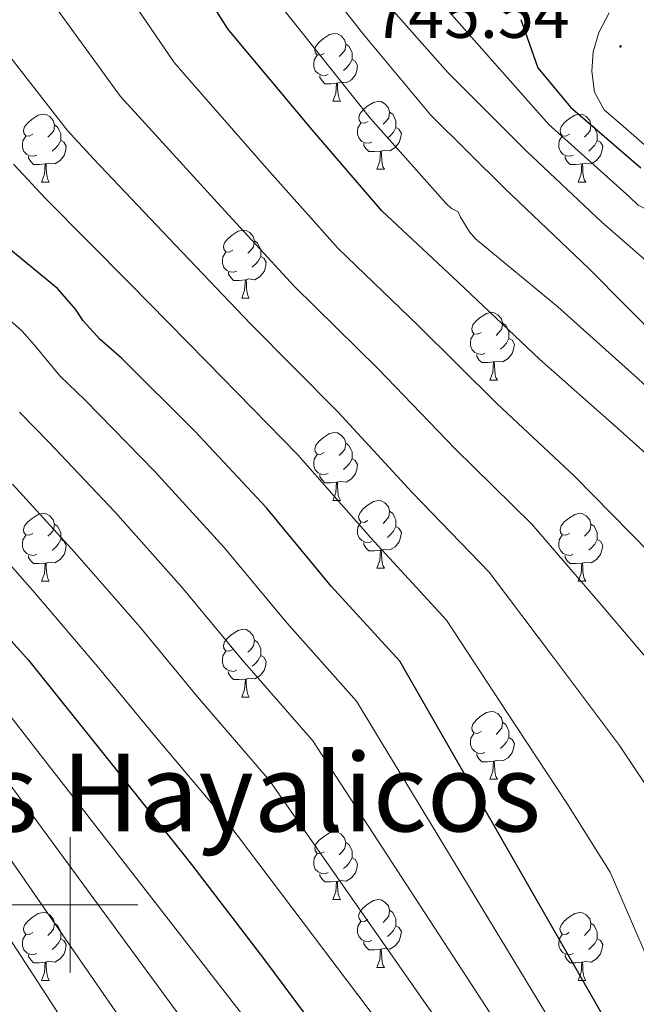
# Model space of a CAD drawing. Units: metres. Extents: x 589296 to 593790, y 4744813 to 4747842.
# Drawn here: x 590993 to 591084, y 4745985 to 4746131 of the extents above; entities that cross this region are included whole.
import ezdxf
from ezdxf.enums import TextEntityAlignment as Align

# ---------------------------------------------------------------- set-up
doc = ezdxf.new("R2010")
doc.units = ezdxf.units.M
doc.header["$MEASUREMENT"] = 0
for name, color, linetype, lineweight in [('Carátula', 7, 'Continuous', 5), ('Level 21', 19, 'Continuous', 0), ('Level 36', 19, 'Continuous', 40), ('Level 4', 36, 'Continuous', 30), ('Level 41', 19, 'Continuous', 0), ('Level 45', 19, 'Continuous', 0), ('Level 5', 36, 'Continuous', 0), ('Level 54', 13, 'Continuous', 0), ('Level 63', 7, 'Continuous', 0), ('Level 7', 19, 'Continuous', 0)]:
    doc.layers.add(name, color=color, linetype=linetype, lineweight=lineweight)
doc.styles.add('Arial', font='ARIAL.TTF', dxfattribs={"height": 0.2})

# ---------------------------------------------------------------- blocks, each defined once
blk = doc.blocks.new('5PATER')
at = {"layer": 'Carátula', "linetype": 'Continuous', "lineweight": 5}
h = blk.add_hatch(color=250, dxfattribs=at)
edge = h.paths.add_edge_path()
edge.add_ellipse((0, 0), major_axis=(-1.33, -1.34), ratio=0.999422, start_angle=0, end_angle=360)

msp = doc.modelspace()

# ---------------------------------------------------------------- linework, layer by layer
at = {"layer": 'Level 21', "color": 19, "linetype": 'Continuous', "lineweight": 13}
msp.add_polyline3d([(591085.32, 4746112, 746.74), (591082.14, 4746114.77, 746.97), (591078.95, 4746117.54, 747.19), (591077.52, 4746120.15, 746.9), (591077.16, 4746123.23, 746.42), (591077.34, 4746126.08, 746.27), (591078.18, 4746128.93, 746.1), (591079.68, 4746131.86, 745.81)], dxfattribs=at)
at = {"layer": 'Level 36', "color": 92, "linetype": 'Continuous', "lineweight": 0}
for points in [[(591037.56, 4746125.84, 0.01), (591037.03, 4746125.58, 0.01), (591036.5, 4746125.63, 0.01), (591036.24, 4746126, 0.01), (591036.18, 4746126.43, 0.01), (591036.34, 4746126.95, 0.01), (591036.82, 4746127.54, 0.01), (591037.46, 4746128.07, 0.01), (591038.36, 4746128.66, 0.01), (591039.1, 4746128.82, 0.01), (591039.52, 4746128.76, 0.01), (591040.06, 4746128.45, 0.01), (591040.58, 4746127.86, 0.01), (591040.74, 4746127.22, 0.01), (591040.64, 4746126.37, 0.01), (591040.21, 4746125.84, 0.01), (591039.79, 4746125.42, 0.01)], [(591040.74, 4746127.22, 0.01), (591041.22, 4746126.91, 0.01), (591041.54, 4746126.27, 0.01), (591041.7, 4746125.95, 0.01), (591041.7, 4746125.37, 0.01), (591041.7, 4746124.94, 0.01), (591041.32, 4746124.25, 0.01), (591040.9, 4746123.77, 0.01), (591040.42, 4746123.35, 0.01)], [(591038.14, 4746122.76, 0.01), (591037.72, 4746122.6, 0.01), (591037.14, 4746122.66, 0.01), (591036.66, 4746122.87, 0.01), (591036.24, 4746123.3, 0.01), (591036.02, 4746123.88, 0.01), (591036.02, 4746124.3, 0.01), (591036.08, 4746124.89, 0.01), (591036.5, 4746125.58, 0.01)], [(591041.7, 4746124.94, 0.01), (591042.15, 4746124.69, 0.01), (591042.5, 4746124.08, 0.01), (591042.38, 4746123.35, 0.01), (591042.18, 4746122.71, 0.01), (591041.59, 4746121.97, 0.01), (591040.8, 4746121.49, 0.01), (591039.94, 4746121.6, 0.01), (591039.52, 4746121.47, 0.01)], [(591039.4, 4746121.47, 0.01), (591038.52, 4746121.38, 0.01), (591037.67, 4746121.38, 0.01), (591037.24, 4746121.81, 0.01), (591036.92, 4746122.29, 0.01), (591036.92, 4746122.6, 0.01)], [(591038.86, 4746118.78, 0.01), (591039.3, 4746119.94, 0.01), (591039.4, 4746121.47, 0.01), (591039.52, 4746121.47, 0.01), (591039.55, 4746120.88, 0.01), (591039.58, 4746120.2, 0.01), (591039.66, 4746119.58, 0.01), (591039.77, 4746119.18, 0.01), (591039.98, 4746118.78, 0.01)], [(591038.86, 4746118.78, 0.01), (591039.98, 4746118.78, 0.01)], [(591044.04, 4746115.81, 0.01), (591043.5, 4746115.54, 0.01), (591042.98, 4746115.6, 0.01), (591042.71, 4746115.97, 0.01), (591042.66, 4746116.39, 0.01), (591042.82, 4746116.91, 0.01), (591043.3, 4746117.51, 0.01), (591043.93, 4746118.04, 0.01), (591044.83, 4746118.62, 0.01), (591045.58, 4746118.78, 0.01), (591046, 4746118.73, 0.01), (591046.53, 4746118.41, 0.01), (591047.06, 4746117.83, 0.01), (591047.22, 4746117.19, 0.01), (591047.11, 4746116.34, 0.01), (591046.68, 4746115.81, 0.01), (591046.26, 4746115.38, 0.01)], [(590994.48, 4746113.9, 0.01), (590993.95, 4746113.64, 0.01), (590993.42, 4746113.69, 0.01), (590993.16, 4746114.06, 0.01), (590993.1, 4746114.49, 0.01), (590993.26, 4746115.01, 0.01), (590993.74, 4746115.6, 0.01), (590994.38, 4746116.13, 0.01), (590995.28, 4746116.72, 0.01), (590996.02, 4746116.88, 0.01), (590996.44, 4746116.82, 0.01), (590996.98, 4746116.51, 0.01), (590997.5, 4746115.92, 0.01), (590997.66, 4746115.28, 0.01), (590997.56, 4746114.43, 0.01), (590997.13, 4746113.9, 0.01), (590996.71, 4746113.48, 0.01)], [(591047.22, 4746117.19, 0.01), (591047.7, 4746116.87, 0.01), (591048.01, 4746116.23, 0.01), (591048.17, 4746115.91, 0.01), (591048.17, 4746115.33, 0.01), (591048.17, 4746114.91, 0.01), (591047.8, 4746114.22, 0.01), (591047.38, 4746113.74, 0.01), (591046.9, 4746113.32, 0.01)], [(591073.81, 4746113.9, 0.01), (591073.28, 4746113.64, 0.01), (591072.75, 4746113.69, 0.01), (591072.48, 4746114.06, 0.01), (591072.43, 4746114.49, 0.01), (591072.59, 4746115.01, 0.01), (591073.07, 4746115.6, 0.01), (591073.7, 4746116.13, 0.01), (591074.6, 4746116.72, 0.01), (591075.35, 4746116.88, 0.01), (591075.77, 4746116.82, 0.01), (591076.3, 4746116.51, 0.01), (591076.83, 4746115.92, 0.01), (591076.99, 4746115.28, 0.01), (591076.88, 4746114.43, 0.01), (591076.46, 4746113.9, 0.01), (591076.04, 4746113.48, 0.01)], [(590997.66, 4746115.28, 0.01), (590998.14, 4746114.97, 0.01), (590998.46, 4746114.33, 0.01), (590998.62, 4746114.01, 0.01), (590998.62, 4746113.43, 0.01), (590998.62, 4746113, 0.01), (590998.24, 4746112.31, 0.01), (590997.82, 4746111.83, 0.01), (590997.34, 4746111.41, 0.01)], [(591044.62, 4746112.73, 0.01), (591044.2, 4746112.57, 0.01), (591043.61, 4746112.63, 0.01), (591043.14, 4746112.84, 0.01), (591042.71, 4746113.26, 0.01), (591042.5, 4746113.85, 0.01), (591042.5, 4746114.27, 0.01), (591042.55, 4746114.85, 0.01), (591042.98, 4746115.54, 0.01)], [(591048.17, 4746114.91, 0.01), (591048.62, 4746114.66, 0.01), (591048.97, 4746114.04, 0.01), (591048.86, 4746113.32, 0.01), (591048.65, 4746112.68, 0.01), (591048.06, 4746111.94, 0.01), (591047.27, 4746111.46, 0.01), (591046.42, 4746111.56, 0.01), (591045.99, 4746111.43, 0.01)], [(591076.99, 4746115.28, 0.01), (591077.47, 4746114.97, 0.01), (591077.78, 4746114.33, 0.01), (591077.94, 4746114.01, 0.01), (591077.94, 4746113.43, 0.01), (591077.94, 4746113, 0.01), (591077.57, 4746112.31, 0.01), (591077.15, 4746111.83, 0.01), (591076.67, 4746111.41, 0.01)], [(590995.06, 4746110.82, 0.01), (590994.64, 4746110.66, 0.01), (590994.06, 4746110.72, 0.01), (590993.58, 4746110.93, 0.01), (590993.16, 4746111.36, 0.01), (590992.94, 4746111.94, 0.01), (590992.94, 4746112.36, 0.01), (590993, 4746112.95, 0.01), (590993.42, 4746113.64, 0.01)], [(590998.62, 4746113, 0.01), (590999.07, 4746112.75, 0.01), (590999.42, 4746112.14, 0.01), (590999.3, 4746111.41, 0.01), (590999.1, 4746110.77, 0.01), (590998.51, 4746110.03, 0.01), (590997.72, 4746109.55, 0.01), (590996.86, 4746109.66, 0.01), (590996.44, 4746109.53, 0.01)], [(591074.39, 4746110.82, 0.01), (591073.97, 4746110.66, 0.01), (591073.38, 4746110.72, 0.01), (591072.91, 4746110.93, 0.01), (591072.48, 4746111.36, 0.01), (591072.27, 4746111.94, 0.01), (591072.27, 4746112.36, 0.01), (591072.32, 4746112.95, 0.01), (591072.75, 4746113.64, 0.01)], [(591077.94, 4746113, 0.01), (591078.4, 4746112.75, 0.01), (591078.74, 4746112.14, 0.01), (591078.63, 4746111.41, 0.01), (591078.42, 4746110.77, 0.01), (591077.84, 4746110.03, 0.01), (591077.04, 4746109.55, 0.01), (591076.19, 4746109.66, 0.01), (591075.76, 4746109.53, 0.01)], [(591045.88, 4746111.43, 0.01), (591044.99, 4746111.35, 0.01), (591044.14, 4746111.35, 0.01), (591043.72, 4746111.78, 0.01), (591043.4, 4746112.25, 0.01), (591043.4, 4746112.57, 0.01)], [(590996.32, 4746109.53, 0.01), (590995.44, 4746109.44, 0.01), (590994.59, 4746109.44, 0.01), (590994.16, 4746109.87, 0.01), (590993.84, 4746110.35, 0.01), (590993.84, 4746110.66, 0.01)], [(591045.34, 4746108.75, 0.01), (591045.77, 4746109.91, 0.01), (591045.88, 4746111.43, 0.01), (591045.99, 4746111.43, 0.01), (591046.02, 4746110.85, 0.01), (591046.06, 4746110.16, 0.01), (591046.13, 4746109.55, 0.01), (591046.24, 4746109.15, 0.01), (591046.46, 4746108.75, 0.01)], [(591075.65, 4746109.53, 0.01), (591074.76, 4746109.44, 0.01), (591073.92, 4746109.44, 0.01), (591073.49, 4746109.87, 0.01), (591073.17, 4746110.35, 0.01), (591073.17, 4746110.66, 0.01)], [(590995.78, 4746106.84, 0.01), (590996.22, 4746108, 0.01), (590996.32, 4746109.53, 0.01), (590996.44, 4746109.53, 0.01), (590996.47, 4746108.94, 0.01), (590996.5, 4746108.26, 0.01), (590996.58, 4746107.64, 0.01), (590996.69, 4746107.24, 0.01), (590996.9, 4746106.84, 0.01)], [(591045.34, 4746108.75, 0.01), (591046.46, 4746108.75, 0.01)], [(591075.11, 4746106.84, 0.01), (591075.54, 4746108, 0.01), (591075.65, 4746109.53, 0.01), (591075.76, 4746109.53, 0.01), (591075.8, 4746108.94, 0.01), (591075.83, 4746108.26, 0.01), (591075.9, 4746107.64, 0.01), (591076.02, 4746107.24, 0.01), (591076.23, 4746106.84, 0.01)], [(590995.78, 4746106.84, 0.01), (590996.9, 4746106.84, 0.01)], [(591075.11, 4746106.84, 0.01), (591076.23, 4746106.84, 0.01)], [(591024.06, 4746096.76, 0.01), (591023.53, 4746096.5, 0.01), (591023, 4746096.55, 0.01), (591022.73, 4746096.92, 0.01), (591022.68, 4746097.35, 0.01), (591022.84, 4746097.87, 0.01), (591023.32, 4746098.46, 0.01), (591023.95, 4746098.99, 0.01), (591024.85, 4746099.58, 0.01), (591025.6, 4746099.74, 0.01), (591026.02, 4746099.68, 0.01), (591026.55, 4746099.37, 0.01), (591027.08, 4746098.78, 0.01), (591027.24, 4746098.14, 0.01), (591027.13, 4746097.29, 0.01), (591026.71, 4746096.76, 0.01), (591026.29, 4746096.34, 0.01)], [(591027.24, 4746098.14, 0.01), (591027.72, 4746097.83, 0.01), (591028.03, 4746097.19, 0.01), (591028.19, 4746096.87, 0.01), (591028.19, 4746096.29, 0.01), (591028.19, 4746095.86, 0.01), (591027.82, 4746095.17, 0.01), (591027.4, 4746094.69, 0.01), (591026.92, 4746094.27, 0.01)], [(591024.64, 4746093.68, 0.01), (591024.22, 4746093.52, 0.01), (591023.63, 4746093.58, 0.01), (591023.16, 4746093.79, 0.01), (591022.73, 4746094.22, 0.01), (591022.52, 4746094.8, 0.01), (591022.52, 4746095.22, 0.01), (591022.57, 4746095.81, 0.01), (591023, 4746096.5, 0.01)], [(591028.19, 4746095.86, 0.01), (591028.65, 4746095.61, 0.01), (591028.99, 4746095, 0.01), (591028.88, 4746094.27, 0.01), (591028.67, 4746093.63, 0.01), (591028.09, 4746092.89, 0.01), (591027.29, 4746092.41, 0.01), (591026.44, 4746092.52, 0.01), (591026.01, 4746092.39, 0.01)], [(591025.9, 4746092.39, 0.01), (591025.01, 4746092.3, 0.01), (591024.17, 4746092.3, 0.01), (591023.74, 4746092.73, 0.01), (591023.42, 4746093.21, 0.01), (591023.42, 4746093.52, 0.01)], [(591025.36, 4746089.7, 0.01), (591025.79, 4746090.86, 0.01), (591025.9, 4746092.39, 0.01), (591026.01, 4746092.39, 0.01), (591026.05, 4746091.8, 0.01), (591026.08, 4746091.12, 0.01), (591026.15, 4746090.5, 0.01), (591026.27, 4746090.1, 0.01), (591026.48, 4746089.7, 0.01)], [(591025.36, 4746089.7, 0.01), (591026.48, 4746089.7, 0.01)], [(591060.75, 4746084.62, 0.01), (591060.22, 4746084.35, 0.01), (591059.69, 4746084.41, 0.01), (591059.42, 4746084.78, 0.01), (591059.37, 4746085.21, 0.01), (591059.53, 4746085.73, 0.01), (591060.01, 4746086.32, 0.01), (591060.64, 4746086.85, 0.01), (591061.54, 4746087.43, 0.01), (591062.29, 4746087.59, 0.01), (591062.71, 4746087.54, 0.01), (591063.24, 4746087.23, 0.01), (591063.77, 4746086.64, 0.01), (591063.93, 4746086, 0.01), (591063.82, 4746085.15, 0.01), (591063.4, 4746084.62, 0.01), (591062.98, 4746084.19, 0.01)], [(591063.93, 4746086, 0.01), (591064.41, 4746085.69, 0.01), (591064.72, 4746085.05, 0.01), (591064.88, 4746084.73, 0.01), (591064.88, 4746084.15, 0.01), (591064.88, 4746083.72, 0.01), (591064.51, 4746083.03, 0.01), (591064.09, 4746082.55, 0.01), (591063.61, 4746082.13, 0.01)], [(591061.33, 4746081.54, 0.01), (591060.91, 4746081.38, 0.01), (591060.32, 4746081.44, 0.01), (591059.85, 4746081.65, 0.01), (591059.42, 4746082.07, 0.01), (591059.21, 4746082.66, 0.01), (591059.21, 4746083.08, 0.01), (591059.26, 4746083.67, 0.01), (591059.69, 4746084.35, 0.01)], [(591064.88, 4746083.72, 0.01), (591065.34, 4746083.47, 0.01), (591065.68, 4746082.85, 0.01), (591065.57, 4746082.13, 0.01), (591065.36, 4746081.49, 0.01), (591064.78, 4746080.75, 0.01), (591063.98, 4746080.27, 0.01), (591063.13, 4746080.37, 0.01), (591062.7, 4746080.25, 0.01)], [(591062.59, 4746080.25, 0.01), (591061.7, 4746080.16, 0.01), (591060.86, 4746080.16, 0.01), (591060.43, 4746080.59, 0.01), (591060.11, 4746081.07, 0.01), (591060.11, 4746081.38, 0.01)], [(591062.05, 4746077.56, 0.01), (591062.48, 4746078.72, 0.01), (591062.59, 4746080.25, 0.01), (591062.7, 4746080.25, 0.01), (591062.74, 4746079.66, 0.01), (591062.77, 4746078.97, 0.01), (591062.84, 4746078.36, 0.01), (591062.96, 4746077.96, 0.01), (591063.17, 4746077.56, 0.01)], [(591062.05, 4746077.56, 0.01), (591063.17, 4746077.56, 0.01)], [(591037.56, 4746066.85, 0.01), (591037.03, 4746066.59, 0.01), (591036.5, 4746066.64, 0.01), (591036.23, 4746067.01, 0.01), (591036.18, 4746067.44, 0.01), (591036.34, 4746067.96, 0.01), (591036.82, 4746068.55, 0.01), (591037.45, 4746069.08, 0.01), (591038.35, 4746069.67, 0.01), (591039.1, 4746069.83, 0.01), (591039.52, 4746069.77, 0.01), (591040.05, 4746069.46, 0.01), (591040.58, 4746068.87, 0.01), (591040.74, 4746068.23, 0.01), (591040.63, 4746067.38, 0.01), (591040.21, 4746066.85, 0.01), (591039.79, 4746066.43, 0.01)], [(591040.74, 4746068.23, 0.01), (591041.22, 4746067.92, 0.01), (591041.53, 4746067.28, 0.01), (591041.69, 4746066.96, 0.01), (591041.69, 4746066.38, 0.01), (591041.69, 4746065.95, 0.01), (591041.32, 4746065.26, 0.01), (591040.9, 4746064.78, 0.01), (591040.42, 4746064.36, 0.01)], [(591038.14, 4746063.77, 0.01), (591037.72, 4746063.61, 0.01), (591037.13, 4746063.67, 0.01), (591036.66, 4746063.88, 0.01), (591036.23, 4746064.31, 0.01), (591036.02, 4746064.89, 0.01), (591036.02, 4746065.31, 0.01), (591036.07, 4746065.9, 0.01), (591036.5, 4746066.59, 0.01)], [(591041.69, 4746065.95, 0.01), (591042.15, 4746065.7, 0.01), (591042.49, 4746065.09, 0.01), (591042.38, 4746064.36, 0.01), (591042.17, 4746063.72, 0.01), (591041.59, 4746062.98, 0.01), (591040.79, 4746062.5, 0.01), (591039.94, 4746062.61, 0.01), (591039.51, 4746062.48, 0.01)], [(591039.4, 4746062.48, 0.01), (591038.51, 4746062.39, 0.01), (591037.67, 4746062.39, 0.01), (591037.24, 4746062.82, 0.01), (591036.92, 4746063.3, 0.01), (591036.92, 4746063.61, 0.01)], [(591038.86, 4746059.79, 0.01), (591039.29, 4746060.95, 0.01), (591039.4, 4746062.48, 0.01), (591039.51, 4746062.48, 0.01), (591039.55, 4746061.89, 0.01), (591039.58, 4746061.21, 0.01), (591039.65, 4746060.59, 0.01), (591039.77, 4746060.19, 0.01), (591039.98, 4746059.79, 0.01)], [(591038.86, 4746059.79, 0.01), (591039.98, 4746059.79, 0.01)], [(591044.03, 4746056.82, 0.01), (591043.5, 4746056.55, 0.01), (591042.97, 4746056.61, 0.01), (591042.71, 4746056.98, 0.01), (591042.65, 4746057.4, 0.01), (591042.81, 4746057.92, 0.01), (591043.29, 4746058.52, 0.01), (591043.93, 4746059.05, 0.01), (591044.83, 4746059.63, 0.01), (591045.57, 4746059.79, 0.01), (591046, 4746059.74, 0.01), (591046.53, 4746059.42, 0.01), (591047.06, 4746058.84, 0.01), (591047.22, 4746058.2, 0.01), (591047.11, 4746057.35, 0.01), (591046.68, 4746056.82, 0.01), (591046.26, 4746056.39, 0.01)], [(590994.48, 4746054.91, 0.01), (590993.95, 4746054.65, 0.01), (590993.42, 4746054.7, 0.01), (590993.15, 4746055.07, 0.01), (590993.1, 4746055.5, 0.01), (590993.26, 4746056.02, 0.01), (590993.74, 4746056.61, 0.01), (590994.37, 4746057.14, 0.01), (590995.27, 4746057.73, 0.01), (590996.02, 4746057.89, 0.01), (590996.44, 4746057.83, 0.01), (590996.97, 4746057.52, 0.01), (590997.5, 4746056.93, 0.01), (590997.66, 4746056.29, 0.01), (590997.55, 4746055.44, 0.01), (590997.13, 4746054.91, 0.01), (590996.71, 4746054.49, 0.01)], [(591047.22, 4746058.2, 0.01), (591047.69, 4746057.88, 0.01), (591048.01, 4746057.24, 0.01), (591048.17, 4746056.92, 0.01), (591048.17, 4746056.34, 0.01), (591048.17, 4746055.92, 0.01), (591047.8, 4746055.23, 0.01), (591047.38, 4746054.75, 0.01), (591046.9, 4746054.33, 0.01)], [(591073.81, 4746054.91, 0.01), (591073.28, 4746054.65, 0.01), (591072.75, 4746054.7, 0.01), (591072.48, 4746055.07, 0.01), (591072.43, 4746055.5, 0.01), (591072.59, 4746056.02, 0.01), (591073.07, 4746056.61, 0.01), (591073.7, 4746057.14, 0.01), (591074.6, 4746057.73, 0.01), (591075.35, 4746057.89, 0.01), (591075.77, 4746057.83, 0.01), (591076.3, 4746057.52, 0.01), (591076.83, 4746056.93, 0.01), (591076.99, 4746056.29, 0.01), (591076.88, 4746055.44, 0.01), (591076.46, 4746054.91, 0.01), (591076.04, 4746054.49, 0.01)], [(590997.66, 4746056.29, 0.01), (590998.14, 4746055.98, 0.01), (590998.45, 4746055.34, 0.01), (590998.61, 4746055.02, 0.01), (590998.61, 4746054.44, 0.01), (590998.61, 4746054.01, 0.01), (590998.24, 4746053.32, 0.01), (590997.82, 4746052.84, 0.01), (590997.34, 4746052.42, 0.01)], [(591044.62, 4746053.74, 0.01), (591044.19, 4746053.58, 0.01), (591043.61, 4746053.64, 0.01), (591043.13, 4746053.85, 0.01), (591042.71, 4746054.27, 0.01), (591042.49, 4746054.86, 0.01), (591042.49, 4746055.28, 0.01), (591042.55, 4746055.86, 0.01), (591042.97, 4746056.55, 0.01)], [(591076.99, 4746056.29, 0.01), (591077.47, 4746055.98, 0.01), (591077.78, 4746055.34, 0.01), (591077.94, 4746055.02, 0.01), (591077.94, 4746054.44, 0.01), (591077.94, 4746054.01, 0.01), (591077.57, 4746053.32, 0.01), (591077.15, 4746052.84, 0.01), (591076.67, 4746052.42, 0.01)], [(591048.17, 4746055.92, 0.01), (591048.62, 4746055.67, 0.01), (591048.97, 4746055.05, 0.01), (591048.86, 4746054.33, 0.01), (591048.65, 4746053.69, 0.01), (591048.06, 4746052.95, 0.01), (591047.27, 4746052.47, 0.01), (591046.42, 4746052.57, 0.01), (591045.99, 4746052.44, 0.01)], [(590995.06, 4746051.83, 0.01), (590994.64, 4746051.67, 0.01), (590994.05, 4746051.73, 0.01), (590993.58, 4746051.94, 0.01), (590993.15, 4746052.37, 0.01), (590992.94, 4746052.95, 0.01), (590992.94, 4746053.37, 0.01), (590992.99, 4746053.96, 0.01), (590993.42, 4746054.65, 0.01)], [(590998.61, 4746054.01, 0.01), (590999.07, 4746053.76, 0.01), (590999.41, 4746053.15, 0.01), (590999.3, 4746052.42, 0.01), (590999.09, 4746051.78, 0.01), (590998.51, 4746051.04, 0.01), (590997.71, 4746050.56, 0.01), (590996.86, 4746050.67, 0.01), (590996.43, 4746050.54, 0.01)], [(591045.88, 4746052.44, 0.01), (591044.99, 4746052.36, 0.01), (591044.14, 4746052.36, 0.01), (591043.72, 4746052.79, 0.01), (591043.4, 4746053.26, 0.01), (591043.4, 4746053.58, 0.01)], [(591074.39, 4746051.83, 0.01), (591073.97, 4746051.67, 0.01), (591073.38, 4746051.73, 0.01), (591072.91, 4746051.94, 0.01), (591072.48, 4746052.37, 0.01), (591072.27, 4746052.95, 0.01), (591072.27, 4746053.37, 0.01), (591072.32, 4746053.96, 0.01), (591072.75, 4746054.65, 0.01)], [(591077.94, 4746054.01, 0.01), (591078.4, 4746053.76, 0.01), (591078.74, 4746053.15, 0.01), (591078.63, 4746052.42, 0.01), (591078.42, 4746051.78, 0.01), (591077.84, 4746051.04, 0.01), (591077.04, 4746050.56, 0.01), (591076.19, 4746050.67, 0.01), (591075.76, 4746050.54, 0.01)], [(591045.33, 4746049.76, 0.01), (591045.77, 4746050.92, 0.01), (591045.88, 4746052.44, 0.01), (591045.99, 4746052.44, 0.01), (591046.02, 4746051.86, 0.01), (591046.06, 4746051.17, 0.01), (591046.13, 4746050.56, 0.01), (591046.24, 4746050.16, 0.01), (591046.46, 4746049.76, 0.01)], [(590996.32, 4746050.54, 0.01), (590995.43, 4746050.45, 0.01), (590994.59, 4746050.45, 0.01), (590994.16, 4746050.88, 0.01), (590993.84, 4746051.36, 0.01), (590993.84, 4746051.67, 0.01)], [(590995.78, 4746047.85, 0.01), (590996.21, 4746049.01, 0.01), (590996.32, 4746050.54, 0.01), (590996.43, 4746050.54, 0.01), (590996.47, 4746049.95, 0.01), (590996.5, 4746049.27, 0.01), (590996.57, 4746048.65, 0.01), (590996.69, 4746048.25, 0.01), (590996.9, 4746047.85, 0.01)], [(591075.65, 4746050.54, 0.01), (591074.76, 4746050.45, 0.01), (591073.92, 4746050.45, 0.01), (591073.49, 4746050.88, 0.01), (591073.17, 4746051.36, 0.01), (591073.17, 4746051.67, 0.01)], [(591075.11, 4746047.85, 0.01), (591075.54, 4746049.01, 0.01), (591075.65, 4746050.54, 0.01), (591075.76, 4746050.54, 0.01), (591075.8, 4746049.95, 0.01), (591075.83, 4746049.27, 0.01), (591075.9, 4746048.65, 0.01), (591076.02, 4746048.25, 0.01), (591076.23, 4746047.85, 0.01)], [(591045.33, 4746049.76, 0.01), (591046.46, 4746049.76, 0.01)], [(590995.78, 4746047.85, 0.01), (590996.9, 4746047.85, 0.01)], [(591075.11, 4746047.85, 0.01), (591076.23, 4746047.85, 0.01)], [(591024.06, 4746037.77, 0.01), (591023.52, 4746037.5, 0.01), (591023, 4746037.56, 0.01), (591022.73, 4746037.93, 0.01), (591022.68, 4746038.35, 0.01), (591022.84, 4746038.87, 0.01), (591023.32, 4746039.47, 0.01), (591023.95, 4746040, 0.01), (591024.85, 4746040.58, 0.01), (591025.6, 4746040.74, 0.01), (591026.02, 4746040.69, 0.01), (591026.55, 4746040.37, 0.01), (591027.08, 4746039.79, 0.01), (591027.24, 4746039.15, 0.01), (591027.13, 4746038.3, 0.01), (591026.7, 4746037.77, 0.01), (591026.28, 4746037.34, 0.01)], [(591027.24, 4746039.15, 0.01), (591027.72, 4746038.83, 0.01), (591028.03, 4746038.19, 0.01), (591028.19, 4746037.87, 0.01), (591028.19, 4746037.29, 0.01), (591028.19, 4746036.87, 0.01), (591027.82, 4746036.18, 0.01), (591027.4, 4746035.7, 0.01), (591026.92, 4746035.28, 0.01)], [(591024.64, 4746034.69, 0.01), (591024.22, 4746034.53, 0.01), (591023.63, 4746034.59, 0.01), (591023.16, 4746034.8, 0.01), (591022.73, 4746035.22, 0.01), (591022.52, 4746035.81, 0.01), (591022.52, 4746036.23, 0.01), (591022.57, 4746036.81, 0.01), (591023, 4746037.5, 0.01)], [(591028.19, 4746036.87, 0.01), (591028.64, 4746036.62, 0.01), (591028.99, 4746036, 0.01), (591028.88, 4746035.28, 0.01), (591028.67, 4746034.64, 0.01), (591028.08, 4746033.9, 0.01), (591027.29, 4746033.42, 0.01), (591026.44, 4746033.52, 0.01), (591026.01, 4746033.39, 0.01)], [(591025.9, 4746033.39, 0.01), (591025.01, 4746033.31, 0.01), (591024.16, 4746033.31, 0.01), (591023.74, 4746033.74, 0.01), (591023.42, 4746034.21, 0.01), (591023.42, 4746034.53, 0.01)], [(591025.36, 4746030.71, 0.01), (591025.79, 4746031.87, 0.01), (591025.9, 4746033.39, 0.01), (591026.01, 4746033.39, 0.01), (591026.04, 4746032.81, 0.01), (591026.08, 4746032.12, 0.01), (591026.15, 4746031.51, 0.01), (591026.26, 4746031.11, 0.01), (591026.48, 4746030.71, 0.01)], [(591025.36, 4746030.71, 0.01), (591026.48, 4746030.71, 0.01)], [(591060.75, 4746025.63, 0.01), (591060.22, 4746025.36, 0.01), (591059.69, 4746025.42, 0.01), (591059.42, 4746025.79, 0.01), (591059.37, 4746026.21, 0.01), (591059.53, 4746026.73, 0.01), (591060.01, 4746027.33, 0.01), (591060.64, 4746027.86, 0.01), (591061.54, 4746028.44, 0.01), (591062.29, 4746028.6, 0.01), (591062.71, 4746028.55, 0.01), (591063.24, 4746028.23, 0.01), (591063.77, 4746027.65, 0.01), (591063.93, 4746027.01, 0.01), (591063.82, 4746026.16, 0.01), (591063.4, 4746025.63, 0.01), (591062.98, 4746025.2, 0.01)], [(591063.93, 4746027.01, 0.01), (591064.41, 4746026.69, 0.01), (591064.72, 4746026.05, 0.01), (591064.88, 4746025.73, 0.01), (591064.88, 4746025.15, 0.01), (591064.88, 4746024.73, 0.01), (591064.51, 4746024.04, 0.01), (591064.09, 4746023.56, 0.01), (591063.61, 4746023.14, 0.01)], [(591061.33, 4746022.55, 0.01), (591060.91, 4746022.39, 0.01), (591060.32, 4746022.45, 0.01), (591059.85, 4746022.66, 0.01), (591059.42, 4746023.08, 0.01), (591059.21, 4746023.67, 0.01), (591059.21, 4746024.09, 0.01), (591059.26, 4746024.67, 0.01), (591059.69, 4746025.36, 0.01)], [(591064.88, 4746024.73, 0.01), (591065.34, 4746024.48, 0.01), (591065.68, 4746023.86, 0.01), (591065.57, 4746023.14, 0.01), (591065.36, 4746022.5, 0.01), (591064.78, 4746021.76, 0.01), (591063.98, 4746021.28, 0.01), (591063.13, 4746021.38, 0.01), (591062.7, 4746021.25, 0.01)], [(591062.59, 4746021.25, 0.01), (591061.7, 4746021.17, 0.01), (591060.86, 4746021.17, 0.01), (591060.43, 4746021.6, 0.01), (591060.11, 4746022.07, 0.01), (591060.11, 4746022.39, 0.01)], [(591062.05, 4746018.57, 0.01), (591062.48, 4746019.73, 0.01), (591062.59, 4746021.25, 0.01), (591062.7, 4746021.25, 0.01), (591062.74, 4746020.67, 0.01), (591062.77, 4746019.98, 0.01), (591062.84, 4746019.37, 0.01), (591062.96, 4746018.97, 0.01), (591063.17, 4746018.57, 0.01)], [(591062.05, 4746018.57, 0.01), (591063.17, 4746018.57, 0.01)], [(591037.56, 4746007.86, 0.01), (591037.03, 4746007.59, 0.01), (591036.5, 4746007.65, 0.01), (591036.23, 4746008.02, 0.01), (591036.18, 4746008.45, 0.01), (591036.34, 4746008.97, 0.01), (591036.82, 4746009.56, 0.01), (591037.45, 4746010.09, 0.01), (591038.35, 4746010.67, 0.01), (591039.1, 4746010.83, 0.01), (591039.52, 4746010.78, 0.01), (591040.05, 4746010.47, 0.01), (591040.58, 4746009.88, 0.01), (591040.74, 4746009.24, 0.01), (591040.63, 4746008.39, 0.01), (591040.21, 4746007.86, 0.01), (591039.79, 4746007.43, 0.01)], [(591040.74, 4746009.24, 0.01), (591041.22, 4746008.93, 0.01), (591041.53, 4746008.29, 0.01), (591041.69, 4746007.97, 0.01), (591041.69, 4746007.39, 0.01), (591041.69, 4746006.96, 0.01), (591041.32, 4746006.27, 0.01), (591040.9, 4746005.79, 0.01), (591040.42, 4746005.37, 0.01)], [(591038.14, 4746004.78, 0.01), (591037.72, 4746004.62, 0.01), (591037.13, 4746004.68, 0.01), (591036.66, 4746004.89, 0.01), (591036.23, 4746005.31, 0.01), (591036.02, 4746005.9, 0.01), (591036.02, 4746006.32, 0.01), (591036.07, 4746006.91, 0.01), (591036.5, 4746007.59, 0.01)], [(591041.69, 4746006.96, 0.01), (591042.15, 4746006.71, 0.01), (591042.49, 4746006.09, 0.01), (591042.38, 4746005.37, 0.01), (591042.17, 4746004.73, 0.01), (591041.59, 4746003.99, 0.01), (591040.79, 4746003.51, 0.01), (591039.94, 4746003.61, 0.01), (591039.51, 4746003.49, 0.01)], [(591039.4, 4746003.49, 0.01), (591038.51, 4746003.4, 0.01), (591037.67, 4746003.4, 0.01), (591037.24, 4746003.83, 0.01), (591036.92, 4746004.31, 0.01), (591036.92, 4746004.62, 0.01)], [(591038.86, 4746000.8, 0.01), (591039.29, 4746001.96, 0.01), (591039.4, 4746003.49, 0.01), (591039.51, 4746003.49, 0.01), (591039.55, 4746002.9, 0.01), (591039.58, 4746002.21, 0.01), (591039.65, 4746001.6, 0.01), (591039.77, 4746001.2, 0.01), (591039.98, 4746000.8, 0.01)], [(591038.86, 4746000.8, 0.01), (591039.98, 4746000.8, 0.01)], [(591044.03, 4745997.83, 0.01), (591043.5, 4745997.56, 0.01), (591042.97, 4745997.61, 0.01), (591042.71, 4745997.99, 0.01), (591042.65, 4745998.41, 0.01), (591042.81, 4745998.93, 0.01), (591043.29, 4745999.53, 0.01), (591043.93, 4746000.05, 0.01), (591044.83, 4746000.64, 0.01), (591045.57, 4746000.8, 0.01), (591046, 4746000.75, 0.01), (591046.53, 4746000.43, 0.01), (591047.06, 4745999.85, 0.01), (591047.22, 4745999.21, 0.01), (591047.11, 4745998.35, 0.01), (591046.68, 4745997.83, 0.01), (591046.26, 4745997.4, 0.01)], [(590994.48, 4745995.92, 0.01), (590993.95, 4745995.66, 0.01), (590993.42, 4745995.71, 0.01), (590993.15, 4745996.08, 0.01), (590993.1, 4745996.51, 0.01), (590993.26, 4745997.03, 0.01), (590993.74, 4745997.62, 0.01), (590994.37, 4745998.15, 0.01), (590995.27, 4745998.74, 0.01), (590996.02, 4745998.9, 0.01), (590996.44, 4745998.84, 0.01), (590996.97, 4745998.53, 0.01), (590997.5, 4745997.94, 0.01), (590997.66, 4745997.3, 0.01), (590997.55, 4745996.45, 0.01), (590997.13, 4745995.92, 0.01), (590996.71, 4745995.5, 0.01)], [(591047.22, 4745999.21, 0.01), (591047.69, 4745998.89, 0.01), (591048.01, 4745998.25, 0.01), (591048.17, 4745997.93, 0.01), (591048.17, 4745997.35, 0.01), (591048.17, 4745996.93, 0.01), (591047.8, 4745996.23, 0.01), (591047.38, 4745995.75, 0.01), (591046.9, 4745995.33, 0.01)], [(591073.8, 4745995.92, 0.01), (591073.28, 4745995.65, 0.01), (591072.74, 4745995.71, 0.01), (591072.48, 4745996.08, 0.01), (591072.42, 4745996.51, 0.01), (591072.58, 4745997.03, 0.01), (591073.06, 4745997.62, 0.01), (591073.7, 4745998.15, 0.01), (591074.6, 4745998.73, 0.01), (591075.34, 4745998.89, 0.01), (591075.77, 4745998.84, 0.01), (591076.3, 4745998.53, 0.01), (591076.83, 4745997.94, 0.01), (591076.99, 4745997.3, 0.01), (591076.88, 4745996.45, 0.01), (591076.46, 4745995.92, 0.01), (591076.04, 4745995.49, 0.01)], [(590997.66, 4745997.3, 0.01), (590998.14, 4745996.99, 0.01), (590998.45, 4745996.35, 0.01), (590998.61, 4745996.03, 0.01), (590998.61, 4745995.45, 0.01), (590998.61, 4745995.02, 0.01), (590998.24, 4745994.33, 0.01), (590997.82, 4745993.85, 0.01), (590997.34, 4745993.43, 0.01)], [(591044.62, 4745994.75, 0.01), (591044.19, 4745994.59, 0.01), (591043.61, 4745994.65, 0.01), (591043.13, 4745994.85, 0.01), (591042.71, 4745995.28, 0.01), (591042.49, 4745995.87, 0.01), (591042.49, 4745996.29, 0.01), (591042.55, 4745996.87, 0.01), (591042.97, 4745997.56, 0.01)], [(591048.17, 4745996.93, 0.01), (591048.62, 4745996.67, 0.01), (591048.97, 4745996.06, 0.01), (591048.86, 4745995.33, 0.01), (591048.65, 4745994.69, 0.01), (591048.06, 4745993.95, 0.01), (591047.27, 4745993.47, 0.01), (591046.42, 4745993.58, 0.01), (591045.99, 4745993.45, 0.01)], [(591076.99, 4745997.3, 0.01), (591077.46, 4745996.99, 0.01), (591077.78, 4745996.35, 0.01), (591077.94, 4745996.03, 0.01), (591077.94, 4745995.45, 0.01), (591077.94, 4745995.02, 0.01), (591077.57, 4745994.33, 0.01), (591077.15, 4745993.85, 0.01), (591076.67, 4745993.43, 0.01)], [(590995.06, 4745992.84, 0.01), (590994.64, 4745992.68, 0.01), (590994.05, 4745992.74, 0.01), (590993.58, 4745992.95, 0.01), (590993.15, 4745993.38, 0.01), (590992.94, 4745993.96, 0.01), (590992.94, 4745994.38, 0.01), (590992.99, 4745994.97, 0.01), (590993.42, 4745995.66, 0.01)], [(591074.39, 4745992.84, 0.01), (591073.96, 4745992.68, 0.01), (591073.38, 4745992.74, 0.01), (591072.9, 4745992.95, 0.01), (591072.48, 4745993.37, 0.01), (591072.26, 4745993.96, 0.01), (591072.26, 4745994.38, 0.01), (591072.32, 4745994.97, 0.01), (591072.74, 4745995.65, 0.01)], [(590998.61, 4745995.02, 0.01), (590999.07, 4745994.77, 0.01), (590999.41, 4745994.16, 0.01), (590999.3, 4745993.43, 0.01), (590999.09, 4745992.79, 0.01), (590998.51, 4745992.05, 0.01), (590997.71, 4745991.57, 0.01), (590996.86, 4745991.68, 0.01), (590996.43, 4745991.55, 0.01)], [(591045.88, 4745993.45, 0.01), (591044.99, 4745993.37, 0.01), (591044.14, 4745993.37, 0.01), (591043.72, 4745993.79, 0.01), (591043.4, 4745994.27, 0.01), (591043.4, 4745994.59, 0.01)], [(591077.94, 4745995.02, 0.01), (591078.4, 4745994.77, 0.01), (591078.74, 4745994.15, 0.01), (591078.63, 4745993.43, 0.01), (591078.42, 4745992.79, 0.01), (591077.83, 4745992.05, 0.01), (591077.04, 4745991.57, 0.01), (591076.19, 4745991.67, 0.01), (591075.76, 4745991.55, 0.01)], [(590996.32, 4745991.55, 0.01), (590995.43, 4745991.46, 0.01), (590994.59, 4745991.46, 0.01), (590994.16, 4745991.89, 0.01), (590993.84, 4745992.37, 0.01), (590993.84, 4745992.68, 0.01)], [(591045.33, 4745990.77, 0.01), (591045.77, 4745991.93, 0.01), (591045.88, 4745993.45, 0.01), (591045.99, 4745993.45, 0.01), (591046.02, 4745992.87, 0.01), (591046.06, 4745992.18, 0.01), (591046.13, 4745991.57, 0.01), (591046.24, 4745991.17, 0.01), (591046.46, 4745990.77, 0.01)], [(591075.65, 4745991.55, 0.01), (591074.76, 4745991.46, 0.01), (591073.91, 4745991.46, 0.01), (591073.49, 4745991.89, 0.01), (591073.17, 4745992.37, 0.01), (591073.17, 4745992.68, 0.01)], [(590995.78, 4745988.86, 0.01), (590996.21, 4745990.02, 0.01), (590996.32, 4745991.55, 0.01), (590996.43, 4745991.55, 0.01), (590996.47, 4745990.96, 0.01), (590996.5, 4745990.28, 0.01), (590996.57, 4745989.66, 0.01), (590996.69, 4745989.26, 0.01), (590996.9, 4745988.86, 0.01)], [(591045.33, 4745990.77, 0.01), (591046.46, 4745990.77, 0.01)], [(591075.1, 4745988.86, 0.01), (591075.54, 4745990.02, 0.01), (591075.65, 4745991.55, 0.01), (591075.76, 4745991.55, 0.01), (591075.79, 4745990.96, 0.01), (591075.83, 4745990.27, 0.01), (591075.9, 4745989.66, 0.01), (591076.01, 4745989.26, 0.01), (591076.23, 4745988.86, 0.01)], [(590995.78, 4745988.86, 0.01), (590996.9, 4745988.86, 0.01)], [(591075.1, 4745988.86, 0.01), (591076.23, 4745988.86, 0.01)]]:
    msp.add_polyline3d(points, dxfattribs=at)
at = {"layer": 'Level 4', "color": 36, "linetype": 'Continuous', "lineweight": 30}
for points in [[(590901.55, 4746164.68, 825.01), (590908.53, 4746150.08, 825.01), (590916.4, 4746134.36, 825.01), (590924.67, 4746118.83, 825.01), (590932.15, 4746106.37, 825.01), (590940.94, 4746094.88, 825.01), (590954.01, 4746080.34, 825.01), (590967.1, 4746065.82, 825.01), (590980.48, 4746051.01, 825.01), (590993.85, 4746036.2, 825.01), (591005.9, 4746021.09, 825.01), (591017.95, 4746005.98, 825.01), (591028.73, 4745991.9, 825.01), (591039.31, 4745977.66, 825.01)], [(591126.42, 4745975.9, 775.01), (591125.73, 4745991.88, 775.01), (591117.88, 4746031.05, 775.01), (591108.85, 4746044.15, 775.01), (591104.52, 4746049.19, 775.01), (591092.66, 4746059.98, 775.01), (591080.86, 4746070.51, 775.01), (591069.38, 4746080.68, 775.01), (591057.42, 4746092.01, 775.01), (591046.09, 4746102.57, 775.01), (591035.85, 4746114.49, 775.01), (591024.73, 4746127.75, 775.01), (591023.29, 4746129.5, 775.01), (591015, 4746142.63, 775.01)], [(591066.63, 4746130.85, 750.01), (591069.14, 4746123.71, 750.01), (591074, 4746117.93, 750.01), (591084.4, 4746108.93, 750.01)], [(591087.78, 4745967.93, 800.01), (591048.76, 4746036.01, 800.01), (591038.61, 4746047.13, 800.01), (591029.05, 4746058.71, 800.01), (591018.44, 4746070.02, 800.01), (591007.59, 4746080.82, 800.01), (591004.41, 4746083.57, 800.01), (591001.93, 4746086.33, 800.01), (591000.79, 4746088.07, 800.01), (590998.12, 4746091.13, 800.01), (590990.07, 4746097.73, 800.01)]]:
    msp.add_polyline3d(points, dxfattribs=at)
at = {"layer": 'Level 5', "color": 36, "linetype": 'Continuous', "lineweight": 0}
for points in [[(590992.42, 4746172.52, 780.01), (590993.76, 4746169.25, 780.01), (590998.45, 4746155.23, 780.01), (591004.85, 4746140.06, 780.01), (591006.43, 4746137.63, 780.01), (591015.37, 4746124.5, 780.01), (591017.65, 4746121.91, 780.01), (591029.09, 4746108.83, 780.01), (591039.61, 4746097.01, 780.01), (591051.47, 4746085.64, 780.01), (591063.14, 4746074.08, 780.01), (591074.55, 4746063.4, 780.01), (591085.64, 4746052.11, 780.01), (591096.75, 4746040.65, 780.01), (591108.37, 4746024.51, 780.01), (591116.46, 4745990.02, 780.01), (591117.99, 4745975.54, 780.01)], [(590988.12, 4746151.97, 785.01), (590995.31, 4746136.44, 785.01), (590997.87, 4746132.62, 785.01), (591007.45, 4746119.51, 785.01), (591010.57, 4746116.06, 785.01), (591022.34, 4746103.16, 785.01), (591033.13, 4746091.44, 785.01), (591045.53, 4746079.26, 785.01), (591056.89, 4746067.48, 785.01), (591068.25, 4746056.3, 785.01), (591078.63, 4746044.24, 785.01)], [(591033.43, 4746141.37, 765.01), (591043.41, 4746128.6, 765.01), (591053.27, 4746116.76, 765.01), (591064.27, 4746105.91, 765.01), (591076.72, 4746094.01, 765.01), (591087.54, 4746083.13, 765.01), (591100.11, 4746071.9, 765.01), (591112.94, 4746062.07, 765.01), (591124.5, 4746051.83, 765.01), (591128.43, 4746047.64, 765.01), (591130.7, 4746044.47, 765.01)], [(591049.46, 4746139.48, 755.01), (591060.5, 4746127, 755.01), (591070.8, 4746115.35, 755.01), (591082.77, 4746104.6, 755.01), (591083.99, 4746103.42, 755.01), (591084.88, 4746103, 755.01), (591087.22, 4746101.05, 755.01), (591095.15, 4746092.44, 755.01), (591107.06, 4746082.43, 755.01), (591120.46, 4746073.4, 755.01), (591132.3, 4746064.02, 755.01), (591133.87, 4746062.74, 755.01), (591141.94, 4746051, 755.01), (591142.51, 4746049.88, 755.01), (591144.37, 4746044.41, 755.01), (591144.62, 4746043.13, 755.01), (591145.65, 4746026.81, 755.01), (591145.65, 4746011.48, 755.01), (591146.96, 4745996.22, 755.01), (591148.11, 4745980.25, 755.01)], [(591044.43, 4746135.99, 760.01), (591055.86, 4746123.03, 760.01), (591067.44, 4746111.48, 760.01), (591078.64, 4746100.92, 760.01), (591090.03, 4746090.97, 760.01), (591102.19, 4746082.14, 760.01), (591104.94, 4746079.99, 760.01), (591106.03, 4746078.84, 760.01), (591118.74, 4746069.11, 760.01), (591123.86, 4746065.37, 760.01), (591132.3, 4746057.21, 760.01), (591135.34, 4746053.43, 760.01), (591136.4, 4746051.58, 760.01), (591139.79, 4746039.26, 760.01), (591141.81, 4746023.61, 760.01), (591143.02, 4746007.8, 760.01), (591144.02, 4745992.57, 760.01), (591144.78, 4745977.02, 760.01)], [(591030.64, 4746133.47, 770.01), (591044.43, 4746116.22, 770.01), (591055.54, 4746103.74, 770.01), (591056.37, 4746102.94, 770.01)], [(590989.3, 4746127.61, 790.01), (590999.53, 4746114.51, 790.01), (591003.49, 4746110.22, 790.01), (591015.58, 4746097.5, 790.01), (591026.65, 4746085.88, 790.01), (591039.59, 4746072.89, 790.01), (591050.64, 4746060.89, 790.01), (591061.95, 4746049.19, 790.01), (591071.61, 4746036.37, 790.01), (591081.21, 4746023.57, 790.01), (591089.36, 4746011.41, 790.01), (591097.92, 4745986.3, 790.01), (591101.12, 4745974.81, 790.01)], [(590991.61, 4746109.51, 795.01), (590996.41, 4746104.37, 795.01), (591008.82, 4746091.83, 795.01), (591020.17, 4746080.31, 795.01), (591033.65, 4746066.51, 795.01), (591044.4, 4746054.29, 795.01), (591055.64, 4746042.09, 795.01), (591064.59, 4746028.5, 795.01), (591073.44, 4746015.03, 795.01), (591079.86, 4746004.87, 795.01), (591088.65, 4745984.45, 795.01)], [(591056.37, 4746102.94, 770.01), (591057.36, 4746102.46, 770.01), (591057.71, 4746101.66, 770.01), (591059.03, 4746099.51, 770.01), (591059.95, 4746098.43, 770.01), (591072.11, 4746088.38, 770.01), (591083.95, 4746077.79, 770.01), (591096.24, 4746066.23, 770.01), (591109.71, 4746051.64, 770.01), (591121.14, 4746040.19, 770.01), (591123.31, 4746037.91, 770.01), (591124.02, 4746036.92, 770.01), (591127.12, 4746028.73, 770.01), (591129.46, 4746016.86, 770.01), (591130.51, 4746001.02, 770.01), (591130.54, 4745984.83, 770.01)], [(590984.38, 4746092.37, 805.01), (590992.92, 4746084.8, 805.01), (590994.7, 4746082.75, 805.01), (590998.46, 4746078.21, 805.01), (591002.22, 4746074.61, 805.01), (591012.51, 4746064.06, 805.01), (591022.79, 4746052.84, 805.01), (591032.02, 4746041.68, 805.01), (591042.32, 4746030.13, 805.01), (591083.04, 4745963.01, 805.01)], [(590992.51, 4746072.85, 810.01), (590996.85, 4746068.39, 810.01), (591006.58, 4746058.11, 810.01), (591016.53, 4746046.98, 810.01), (591025.42, 4746036.23, 810.01), (591035.89, 4746024.26, 810.01), (591077.26, 4745960.7, 810.01)], [(590960.08, 4746063.77, 830.01), (590970.68, 4746052.73, 830.01), (590981.05, 4746040.81, 830.01), (591041.83, 4745962.71, 830.01)], [(590991.48, 4746062.18, 815.01), (591000.64, 4746052.15, 815.01), (591010.28, 4746041.11, 815.01), (591018.82, 4746030.78, 815.01), (591029.45, 4746018.39, 815.01), (591071.48, 4745958.38, 815.01)], [(590986.1, 4746055.96, 820.01), (590994.71, 4746046.19, 820.01)], [(590994.71, 4746046.19, 820.01), (591004.02, 4746035.24, 820.01), (591012.22, 4746025.33, 820.01), (591023.02, 4746012.52, 820.01), (591065.7, 4745956.06, 820.01)], [(591078.63, 4746044.24, 785.01), (591088.98, 4746032.11, 785.01), (591098.87, 4746017.96, 785.01), (591107.19, 4745988.16, 785.01), (591109.55, 4745975.17, 785.01)], [(590976.81, 4746037.16, 835.01), (591034.62, 4745958.53, 835.01)], [(591027.41, 4745954.36, 840.01), (590972.57, 4746033.51, 840.01)], [(591020.19, 4745950.18, 845.01), (590968.34, 4746029.87, 845.01)]]:
    msp.add_polyline3d(points, dxfattribs=at)
at = {"layer": 'Level 54', "color": 13, "linetype": 'Continuous', "lineweight": 0}
msp.add_polyline3d([(591085.32, 4746112, 746.74), (591082.14, 4746114.77, 746.97), (591078.95, 4746117.54, 747.19), (591077.52, 4746120.15, 746.9), (591077.16, 4746123.23, 746.42), (591077.34, 4746126.08, 746.27), (591078.18, 4746128.93, 746.1), (591079.68, 4746131.86, 745.81)], dxfattribs=at)
at = {"layer": 'Level 63', "linetype": 'Continuous', "lineweight": 0}
for points in [[(591000, 4745990, 0.01), (591000, 4746010, 0.01)], [(590990, 4746000, 0.01), (591010, 4746000, 0.01)]]:
    msp.add_polyline3d(points, dxfattribs=at)

# ---------------------------------------------------------------- block references
at = {"layer": 'Level 7', "color": 19, "linetype": 'Continuous', "lineweight": 0, "xscale": 0.1000000381131696, "yscale": 0.1000000381131696, "rotation": 355.8019673577198}
msp.add_blockref('5PATER', (591081.37, 4746126.89, 745.54), dxfattribs=at)

# ---------------------------------------------------------------- texts
at = {"layer": 'Level 41', "color": 19, "linetype": 'Continuous', "lineweight": 0, "style": 'Arial'}
msp.add_text('745.54', height=7, dxfattribs=at).set_placement((591044.69, 4746125.97, 745.54), align=Align.BOTTOM_LEFT)
at = {"layer": 'Level 45', "color": 19, "linetype": 'Continuous', "lineweight": 0, "style": 'Arial'}
msp.add_text('Los Hayalicos', height=11.5, dxfattribs=at).set_placement((591019.72, 4746016.62, 864.87), align=Align.MIDDLE_CENTER)

doc.saveas('drawing.dxf')
